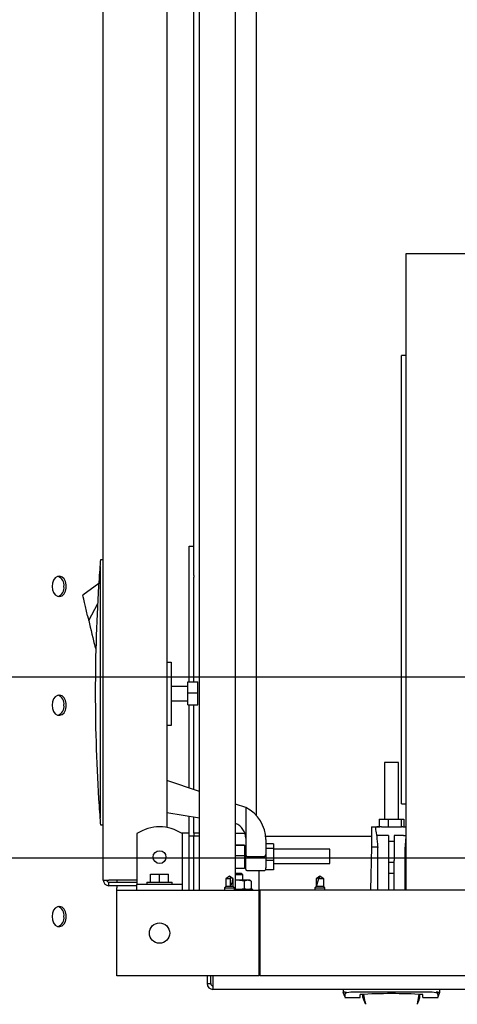
# Model space of a CAD drawing. Units: inches. Extents: x 0.7 to 16.4, y 0.7 to 10.4.
# Drawn here: x 5.9 to 6, y 1.3 to 1.7 of the extents above; entities that cross this region are included whole.
import ezdxf

# ---------------------------------------------------------------- set-up
doc = ezdxf.new("R2010")
doc.units = ezdxf.units.IN
doc.header["$MEASUREMENT"] = 0
doc.layers.add('FORMAT', color=7, linetype='Continuous')
doc.styles.add('SLDTEXTSTYLE0', font='TXT', dxfattribs={"width": 0.605})
doc.dimstyles.new('SLDDIMSTYLE0', dxfattribs={"dimtxt": 0.08, "dimasz": 0.13, "dimexe": 0, "dimexo": 0.0625, "dimgap": 0.02, "dimtad": 0, "dimtih": 1, "dimtoh": 1, "dimdec": 6, "dimlfac": 32, "dimrnd": 1e-09, "dimzin": 12, "dimdsep": 46, "dimlunit": 5, "dimtxsty": 'SLDTEXTSTYLE0', "dimsah": 1, "dimcen": 0.09, "dimadec": 0, "dimazin": 3, "dimtfac": 1, "dimtdec": 6, "dimtofl": 0, "dimtmove": 0, "dimatfit": 3, "dimfxl": 0, "dimfrac": 2, "dimtolj": 1, "dimtzin": 12, "dimarcsym": 0})
doc.dimstyles.new('SLDDIMSTYLE1', dxfattribs={"dimtxt": 0.08, "dimasz": 0.13, "dimexe": 0, "dimexo": 0.0625, "dimgap": 0.02, "dimtad": 0, "dimtih": 1, "dimtoh": 1, "dimdec": 6, "dimlfac": 32, "dimrnd": 1e-09, "dimzin": 12, "dimdsep": 46, "dimlunit": 5, "dimtxsty": 'SLDTEXTSTYLE0', "dimsah": 1, "dimcen": 0.09, "dimadec": 0, "dimazin": 3, "dimtfac": 1, "dimtdec": 6, "dimtmove": 0, "dimatfit": 0, "dimfxl": 0, "dimfrac": 2, "dimtolj": 1, "dimtzin": 12, "dimarcsym": 0})

# ---------------------------------------------------------------- blocks, each defined once
blk = doc.blocks.new('_D_27')
at = {"layer": 'FORMAT'}
for p, q in [((4.825861765517439, 1.424720530281586), (4.825861765517439, 1.674720530281587)), ((6.205385886617028, 1.424720530281582), (4.700861765517439, 1.424720530281587)), ((6.139370261617038, 1.346595545106501), (4.700861765517439, 1.346595545106506)), ((4.825861765517439, 0.9207629638428099), (4.825861765517439, 1.346595545106505)), ((4.455803732580804, 0.9206518559596709), (4.428303731721494, 0.9206518559596709)), ((4.428303731721494, 0.9206518559596709), (4.428303731721494, 0.797874079299024)), ((4.578025951492634, 0.9206518559596709), (4.605525952351944, 0.9206518559596709)), ((4.605525952351944, 0.9206518559596709), (4.605525952351944, 0.797874079299024)), ((4.724663682905617, 0.9207629638428099), (4.825861765517439, 0.9207629638428099)), ((4.428303731721494, 0.797874079299024), (4.455803732580804, 0.797874079299024)), ((4.605525952351944, 0.797874079299024), (4.578025951492634, 0.797874079299024))]:
    blk.add_line(p, q, dxfattribs=at)
for points in [[(4.825861765517439, 1.424720530281586), (4.845861765517439, 1.554720530281586), (4.80586176551744, 1.554720530281586)], [(4.825861765517439, 1.346595545106505), (4.805861765517438, 1.216595545106506), (4.845861765517437, 1.216595545106506)]]:
    blk.add_solid(points, dxfattribs=at)
at = {"layer": 'FORMAT', "char_height": 0.08, "attachment_point": 1, "style": 'SLDTEXTSTYLE0'}
for s, insert in [('2 1/2', (4.394692623124888, 1.042110598353314)), ('63', (4.455803732580804, 0.900999496189141))]:
    blk.add_mtext(s, dxfattribs=dict(at, insert=insert))
blk = doc.blocks.new('_D_29')
at = {"layer": 'FORMAT'}
for p, q in [((6.205385886617073, 2.049720595715711), (4.338033197304243, 2.049723039487677)), ((4.463033197304135, 2.049722875902353), (4.463032964236442, 1.871629506418268)), ((4.371366119820793, 1.730296181612889), (4.343866118961483, 1.730296181612889)), ((4.343866118961483, 1.730296181612889), (4.343866118961483, 1.607518404952242)), ((4.554699443605259, 1.730296181612889), (4.582199444464569, 1.730296181612889)), ((4.582199444464569, 1.730296181612889), (4.582199444464569, 1.607518404952242)), ((4.343866118961483, 1.607518404952242), (4.371366119820793, 1.607518404952242)), ((4.582199444464569, 1.607518404952242), (4.554699443605259, 1.607518404952242)), ((4.463032379377513, 1.424722875903423), (4.463032594606327, 1.589185072573803)), ((6.205385886617071, 1.424720595715711), (4.338032379377619, 1.424723039488748))]:
    blk.add_line(p, q, dxfattribs=at)
for points in [[(4.463033197304135, 2.049722875902353), (4.443033027175415, 1.919722902076116), (4.48303302717538, 1.919722849728812)], [(4.463032379377513, 1.424722875903423), (4.483032549506233, 1.55472284972966), (4.443032549506268, 1.554722902076964)]]:
    blk.add_solid(points, dxfattribs=at)
at = {"layer": 'FORMAT', "char_height": 0.08, "attachment_point": 1, "style": 'SLDTEXTSTYLE0'}
for s, insert in [('20', (4.40192166767383, 1.851754924006531)), ('508', (4.371366119820793, 1.710643821842359))]:
    blk.add_mtext(s, dxfattribs=dict(at, insert=insert))

msp = doc.modelspace()

# ---------------------------------------------------------------- linework, layer by layer
at = {"color": 7, "linetype": 'Continuous', "lineweight": 25}
for p, q in [((5.890399767069798, 1.337189295106488), (5.890399767069798, 1.724669905342699)), ((5.917899767069799, 1.724669905342699), (5.917899767069799, 1.359823025939739)), ((5.929462267069799, 1.468561736724945), (5.929462267069799, 1.724669905342703)), ((5.931922896991059, 1.356146480145858), (5.931922896991059, 1.724669905342698)), ((5.947488521991058, 1.33277049589389), (5.947488521991058, 1.724669905342698)), ((5.956529196203658, 1.364966830864128), (5.956529196203658, 1.724669905342703)), ((6.048479636617037, 1.607336170106515), (6.020979636617036, 1.607336170106515)), ((6.020979636617036, 1.607336170106515), (6.020979636617034, 1.332770495893884)), ((6.020979636617036, 1.563429920106515), (6.019104636617037, 1.563429920106515)), ((6.019104636617035, 1.377354696571439), (6.019104636617037, 1.563429920106515)), ((5.9274778920698, 1.48120799589389), (5.929462267069799, 1.48120799589389)), ((5.9274778920698, 1.480063881757899), (5.9274778920698, 1.48120799589389)), ((5.9274778920698, 1.47063336002988), (5.9274778920698, 1.480063881757899)), ((5.890403364434518, 1.475370779856107), (5.889173049473889, 1.475370779856107)), ((5.889173049473889, 1.466513477752708), (5.889173049473889, 1.472396234219079)), ((5.9274778920698, 1.467871224165869), (5.9274778920698, 1.47063336002988)), ((5.888581911464886, 1.4671761920162), (5.889173049473889, 1.466513477752708)), ((5.9274778920698, 1.422714586370161), (5.9274778920698, 1.467871224165869)), ((5.929462267069799, 1.468561736724945), (5.929462267069799, 1.467871224165869)), ((5.929462267069799, 1.422714586370161), (5.929462267069799, 1.467871224165869)), ((5.888466887394228, 1.465094006144845), (5.881543742009757, 1.460105423340724)), ((5.881543742009757, 1.460105423340724), (5.881586587379283, 1.459923489440418)), ((5.881723934436939, 1.459340273887079), (5.881586587379283, 1.459923489440418)), ((5.881962079337004, 1.458329041378458), (5.881723934436939, 1.459340273887079)), ((5.882295427851314, 1.456913546634383), (5.881962079337004, 1.458329041378458)), ((5.882705790140998, 1.455171029001098), (5.882295427851314, 1.456913546634383)), ((5.883165473854391, 1.453219078257919), (5.882705790140998, 1.455171029001098)), ((5.883643165116454, 1.451190662225702), (5.883165473854391, 1.453219078257919)), ((5.884110158004644, 1.449207674600513), (5.887990146573983, 1.456463960324598)), ((5.883643165116454, 1.451190662225702), (5.884110158004644, 1.449207674600513)), ((5.884110158004644, 1.449207674600513), (5.884458833481975, 1.447727097113691)), ((5.884458833481975, 1.447727097113691), (5.884807508959309, 1.446246519626868)), ((5.884807508959309, 1.446246519626868), (5.885156184436641, 1.444765942140046)), ((5.885156184436641, 1.444765942140046), (5.885504859913974, 1.443285364653224)), ((5.885504859913974, 1.443285364653224), (5.885853535391308, 1.441804787166401)), ((5.885853535391308, 1.441804787166401), (5.886202210868641, 1.440324209679579)), ((5.886202210868641, 1.440324209679579), (5.886376548607307, 1.439583920936168)), ((5.886376548607307, 1.439583920936168), (5.886550886345973, 1.438843632192757)), ((5.886550886345973, 1.438843632192757), (5.88672522408464, 1.438103343449346)), ((5.88672522408464, 1.438103343449346), (5.886899561823306, 1.437363054705935)), ((5.886899561823306, 1.437363054705935), (5.88723126462724, 1.437307966283573)), ((5.886899561823306, 1.437363054705935), (5.887230911329428, 1.437297155277322)), ((5.917862597687128, 1.431217870937556), (5.919635366853596, 1.431217870937556)), ((5.919635366853596, 1.431217870937556), (5.919635366853596, 1.425255600422924)), ((5.919635366853596, 1.425255600422924), (5.919635366853596, 1.409836391452207)), ((5.926841173510442, 1.420621783339131), (5.919635366853596, 1.420621783339131)), ((5.926841173510442, 1.422714586370157), (5.931147275872647, 1.422714586370157)), ((5.926841173510442, 1.422650431228829), (5.926841173510442, 1.422714586370157)), ((5.926841173510442, 1.417913259938346), (5.926841173510442, 1.422650431228829)), ((5.926841173510442, 1.422650431228829), (5.931147275872647, 1.422650431228829)), ((5.931147275872647, 1.422650431228829), (5.931147275872647, 1.422714586370157)), ((5.931147275872647, 1.417913259939721), (5.931147275872647, 1.422650431228829)), ((5.919635366853596, 1.414470208535981), (5.926841173510442, 1.414470208535981)), ((5.926841173510442, 1.417913259938346), (5.931147275872647, 1.417913259939721)), ((5.926841173510442, 1.412805706667684), (5.926841173510442, 1.417913259938346)), ((5.931147275872647, 1.412805706667684), (5.931147275872647, 1.417913259939721)), ((5.926841173510442, 1.412805706667684), (5.931147275872647, 1.412805706667684)), ((5.9274778920698, 1.376844934036329), (5.9274778920698, 1.412805706667689)), ((5.929462267069799, 1.376161658928707), (5.929462267069799, 1.412805706667689)), ((5.919635366853596, 1.409836391452207), (5.919635366853596, 1.403874120937556)), ((5.919635366853596, 1.403874120937556), (5.917862597687104, 1.403874120937556)), ((6.011717068115667, 1.387831942668064), (6.011717068115667, 1.363471706447592)), ((6.012041372466199, 1.387831942668064), (6.011717068115667, 1.387831942668064)), ((6.017868642918816, 1.387831942668064), (6.012041372466199, 1.387831942668064)), ((6.017868642918816, 1.363471706447592), (6.017868642918816, 1.387831942668064)), ((5.931922896991059, 1.375314396100726), (5.917899767069799, 1.380142946957364)), ((6.019104636617035, 1.369992420106515), (6.019104636617035, 1.377354696571439)), ((5.888581911560496, 1.369146074920671), (5.889173049473848, 1.369808788763858)), ((5.889173049473891, 1.363926034154552), (5.889173049473848, 1.369808788763858)), ((5.951919112466015, 1.368429146951408), (5.947488521991058, 1.369954721595114)), ((5.951919112466015, 1.368429146951408), (5.951919112466015, 1.355169008555993)), ((6.019104636617035, 1.369992420106515), (6.020979636617035, 1.369992420106515)), ((5.9178997670698, 1.366252130753246), (5.931922896991059, 1.364031085169069)), ((5.9274778920698, 1.35735211002988), (5.9274778920698, 1.364735104785767)), ((5.929462267069799, 1.35735211002988), (5.929462267069799, 1.364420810661998)), ((6.009506884834017, 1.363471706447592), (6.009506884834017, 1.360149856053891)), ((6.009506884834017, 1.363471706447592), (6.013406874646335, 1.363471706447592)), ((6.013406874646335, 1.363471706447592), (6.013406874646335, 1.360149856053891)), ((6.013406874646335, 1.363471706447592), (6.019082877292127, 1.363471706447592)), ((6.019082877292127, 1.360149856053891), (6.019082877292127, 1.363471706447592)), ((6.019082877292127, 1.363471706447592), (6.020193000937974, 1.363471706447592)), ((6.020193000937974, 1.363471706447592), (6.020193000937974, 1.360149856053891)), ((5.889173049473891, 1.360951488517524), (5.890403364434518, 1.360951488517524)), ((6.006180650792833, 1.360149856053891), (6.006180650792833, 1.351537651329482)), ((6.006180650792833, 1.360149856053891), (6.00983030765463, 1.360149856053891)), ((6.008026123233776, 1.358824759426864), (6.008026123233776, 1.359965915313197)), ((6.010486753155035, 1.360149856053891), (6.00983030765463, 1.360149856053891)), ((6.010486753155035, 1.360149856053891), (6.019098957879446, 1.360149856053891)), ((6.019755403379852, 1.360149856053891), (6.019098957879446, 1.360149856053891)), ((6.019755403379852, 1.360149856053891), (6.020979636617034, 1.360149856053891)), ((5.904932862542241, 1.357184558393889), (5.904932862542241, 1.336520495893889)), ((5.9274778920698, 1.357376795106488), (5.924166114736675, 1.357376795106488)), ((5.92446411254224, 1.357184558393889), (5.92446411254224, 1.336520495893889)), ((5.9274778920698, 1.35620799589389), (5.9274778920698, 1.35735211002988)), ((5.9274778920698, 1.35620799589389), (5.929462267069799, 1.35620799589389)), ((5.9274778920698, 1.355063881757899), (5.9274778920698, 1.35620799589389)), ((5.9274778920698, 1.34563336002988), (5.9274778920698, 1.355063881757899)), ((5.931922896991059, 1.357376795106488), (5.929462267069799, 1.357376795106488)), ((5.929462267069799, 1.35735211002988), (5.929462267069799, 1.35620799589389)), ((5.929462267069799, 1.35620799589389), (5.929462267069799, 1.356146480145863)), ((5.929462267069799, 1.332770495893889), (5.929462267069799, 1.356146480145857)), ((5.931922896991059, 1.356146480145857), (5.929462267069799, 1.356146480145857)), ((5.931922896991059, 1.332770495893889), (5.931922896991059, 1.356146480145857)), ((5.947488521991058, 1.357376795106488), (5.951548812353202, 1.357376795106488)), ((5.951919112466015, 1.355169008555993), (5.951919112466015, 1.348200552210095)), ((5.960455261919875, 1.356146480145858), (6.006180650792833, 1.356146480145858)), ((6.013562540556611, 1.356428409690985), (6.009572414140982, 1.356428409690985)), ((6.013562540556611, 1.356426798359491), (6.013562540556611, 1.345555730680858)), ((6.020013296893501, 1.356428409690985), (6.016023170477871, 1.356428409690985)), ((6.016023170477871, 1.356426798359491), (6.016023170477871, 1.345555730680858)), ((5.9513039549857, 1.352191293058675), (5.947488521991058, 1.352191293058675)), ((5.9513039549857, 1.352075316236679), (5.947488521991058, 1.352075316235518)), ((5.9513039549857, 1.352191293058675), (5.9513039549857, 1.352075316236679)), ((5.9513039549857, 1.352075316236679), (5.9513039549857, 1.347561461924745)), ((5.960531317190425, 1.354618895682364), (5.960531317190425, 1.348200552210095)), ((5.963853167584126, 1.352817060187539), (5.960531317190425, 1.352817060187539)), ((5.960531317190425, 1.350976991277413), (5.963853167584126, 1.350976991277413)), ((5.963853167584126, 1.352817060187539), (5.963853167584126, 1.350976991277413)), ((5.963853167584126, 1.350976991277413), (5.963853167584126, 1.345667383523002)), ((6.006180650792833, 1.351537651329482), (6.00568677828137, 1.332770495893887)), ((6.006180650792833, 1.351537651329482), (6.008937864272916, 1.351537651329481)), ((6.008937864272916, 1.351537651329481), (6.008948859454248, 1.351272693564654)), ((6.008948859454248, 1.332770495893887), (6.008948859454248, 1.351272693564654)), ((6.013562540556611, 1.353998281250742), (6.016023170477871, 1.353998281250742)), ((6.020647846761564, 1.351537651329481), (6.020636851580233, 1.351272693564652)), ((6.020636851580233, 1.351272693564652), (6.020636851580233, 1.332770495893887)), ((6.020647846761564, 1.351537651329481), (6.020979636617034, 1.351537651329482)), ((5.9513039549857, 1.347561461924745), (5.947488521991058, 1.347561461924745)), ((5.951919112466015, 1.35049381135217), (5.9513039549857, 1.35049381135217)), ((5.9513039549857, 1.347561461924745), (5.9513039549857, 1.342223776573317)), ((5.951919112466015, 1.34350318571814), (5.951919112466015, 1.348200552210095)), ((5.952534269946331, 1.347330588158438), (5.95991615971011, 1.347330588158438)), ((5.960531317190425, 1.348200552210095), (5.960531317190425, 1.34350318571814)), ((5.988213403804598, 1.35049381135217), (5.963853167584126, 1.35049381135217)), ((5.988213403804598, 1.34434223654902), (5.988213403804598, 1.35049381135217)), ((5.9274778920698, 1.34287122416587), (5.9274778920698, 1.34563336002988)), ((5.9274778920698, 1.336676745893889), (5.9274778920698, 1.34287122416587)), ((5.9513039549857, 1.342223776573317), (5.947488521991058, 1.342223776573317)), ((5.9513039549857, 1.34434223654902), (5.951919112466015, 1.34434223654902)), ((5.951919112466015, 1.341881606627761), (5.951919112466015, 1.34350318571814)), ((5.963853167584126, 1.345667383523002), (5.960531317190425, 1.345667383523002)), ((5.960531317190425, 1.34350318571814), (5.960531317190425, 1.342381780165434)), ((5.960531317190425, 1.341534618957467), (5.960531317190425, 1.342381780165434)), ((5.963853167584126, 1.345667383523002), (5.963853167584126, 1.341534618957467)), ((5.963853167584126, 1.34434223654902), (5.988213403804598, 1.34434223654902)), ((6.013562540556611, 1.345555730680858), (6.013562540556611, 1.332770495893887)), ((6.016023170477871, 1.344770919046014), (6.013562540556611, 1.344770919046014)), ((6.016023170477871, 1.332770495893887), (6.016023170477871, 1.345555730680858)), ((5.910792237542241, 1.336239245893889), (5.910792237542241, 1.339676745893889)), ((5.910792237542241, 1.339676745893889), (5.914698487542241, 1.339676745893889)), ((5.914698487542241, 1.336239245893863), (5.914698487542241, 1.339676745893889)), ((5.914698487542241, 1.339676745893889), (5.91860473754224, 1.339676745893889)), ((5.91860473754224, 1.336239245893889), (5.91860473754224, 1.339676745893889)), ((5.944871961951689, 1.338813926011999), (5.94324696195169, 1.337676088762408)), ((5.94649696195169, 1.337676088762408), (5.944871961951689, 1.338813926011999)), ((5.946376388412398, 1.337676088762408), (5.94534071195169, 1.338474180505987)), ((5.94534071195169, 1.337676088762408), (5.94534071195169, 1.338474180505987)), ((5.949987383029215, 1.340017297074992), (5.947488521991058, 1.340017297074992)), ((5.950621678979251, 1.339383001124955), (5.947488521991058, 1.339383001124955)), ((5.950621678979251, 1.339383001124955), (5.949987383029215, 1.340017297074992)), ((5.950621678979251, 1.337133930933259), (5.950621678979251, 1.339383001124955)), ((5.952534269946331, 1.341266449147446), (5.95991615971011, 1.341266449147446)), ((5.957759511164287, 1.33277049589389), (5.957759511164287, 1.34126644914745)), ((5.963853167584126, 1.341534618957467), (5.960531317190425, 1.341534618957467)), ((5.98393446195169, 1.338813926011999), (5.982309461951689, 1.337676088762408)), ((5.983320193261035, 1.337676088762408), (5.983809165736706, 1.338474180505987)), ((5.98555946195169, 1.337676088762408), (5.98393446195169, 1.338813926011999)), ((6.016023170477871, 1.339974743537822), (6.013562540556611, 1.339974743537822)), ((5.904932862542241, 1.337090509158144), (5.892868517069799, 1.337090509158144)), ((5.892868517069799, 1.334720545106488), (5.892868517069799, 1.336220545106487)), ((5.892868517069799, 1.336220545106487), (5.904932862542241, 1.336220545106487)), ((5.904932862542241, 1.334720545106488), (5.892868517069799, 1.334720545106488)), ((5.896243763132792, 1.337090509158145), (5.896243763132792, 1.336220545106492)), ((5.896243763132792, 1.334720545106493), (5.896243763132792, 1.33374705839389)), ((5.896243763132792, 1.33277049589389), (5.896243763132792, 1.33374705839389)), ((5.904932862542241, 1.336520495893889), (5.904932862542241, 1.335270495893889)), ((5.904932862542241, 1.332770495893889), (5.904932862542241, 1.335270495893889)), ((5.92446411254224, 1.335270495893889), (5.904932862542241, 1.335270495893889)), ((5.909260987542241, 1.336239245893889), (5.909260987542241, 1.335270495893889)), ((5.909260987542241, 1.336239245893889), (5.92013598754224, 1.336239245893889)), ((5.92013598754224, 1.335270495893889), (5.92013598754224, 1.336239245893889)), ((5.92446411254224, 1.336520495893889), (5.92446411254224, 1.335270495893889)), ((5.92446411254224, 1.335270495893889), (5.92446411254224, 1.332770495893889)), ((5.9274778920698, 1.33277049589389), (5.9274778920698, 1.336676745893889)), ((5.94324696195169, 1.334407676011999), (5.942715711951689, 1.333876426011999)), ((5.942715711951689, 1.333876426011999), (5.942715711951689, 1.332770495893889)), ((5.942715711951689, 1.333876426011999), (5.94702821195169, 1.333876426011999)), ((5.94324696195169, 1.337676088762408), (5.94324696195169, 1.334407676011999)), ((5.94534071195169, 1.337676088762408), (5.94324696195169, 1.337676088762408)), ((5.94649696195169, 1.334407676011999), (5.94324696195169, 1.334407676011999)), ((5.94534071195169, 1.334594979163165), (5.94534071195169, 1.337676088762408)), ((5.94649696195169, 1.337676088762408), (5.946376388412398, 1.337676088762408)), ((5.94649696195169, 1.334407676011999), (5.94649696195169, 1.337676088762408)), ((5.94702821195169, 1.333876426011999), (5.94649696195169, 1.334407676011999)), ((5.94702821195169, 1.332770495893889), (5.94702821195169, 1.333876426011999)), ((5.948073241479252, 1.337133930933259), (5.947488521991058, 1.337107571661312)), ((5.948073241479252, 1.337133930933259), (5.947488521991058, 1.337133930933259)), ((5.952728128024593, 1.337133930933259), (5.948073241479252, 1.337133930933259)), ((5.951176499176146, 1.33665385529682), (5.951176499176146, 1.333551506569698)), ((5.95427975687304, 1.33665385529682), (5.952728128024593, 1.337133930933259)), ((5.953448241479252, 1.337133930933259), (5.952728128024593, 1.337133930933259)), ((5.95427975687304, 1.33665385529682), (5.953448241479252, 1.337133930933259)), ((5.95427975687304, 1.33665385529682), (5.95427975687304, 1.333551506569698)), ((5.982309461951689, 1.334407676011999), (5.98177821195169, 1.333876426011999)), ((5.98177821195169, 1.333876426011999), (5.98177821195169, 1.332770495893884)), ((5.98177821195169, 1.333876426011999), (5.98609071195169, 1.333876426011999)), ((5.982309461951689, 1.337676088762408), (5.982309461951689, 1.334407676011999)), ((5.982378538291127, 1.337676088762408), (5.982309461951689, 1.337676088762408)), ((5.98555946195169, 1.334407676011999), (5.982309461951689, 1.334407676011999)), ((5.982378538291127, 1.334594979163165), (5.982378538291127, 1.337676088762408)), ((5.98555946195169, 1.337676088762408), (5.983320193261035, 1.337676088762408)), ((5.98555946195169, 1.334407676011999), (5.98555946195169, 1.337676088762408)), ((5.98609071195169, 1.333876426011999), (5.98555946195169, 1.334407676011999)), ((5.98609071195169, 1.332770495893884), (5.98609071195169, 1.333876426011999)), ((5.896243763132791, 1.332770495893889), (5.957759511164287, 1.332770495893889)), ((5.896243763132791, 1.295861047074991), (5.896243763132791, 1.332770495893889)), ((5.947488521991058, 1.333097790205207), (5.948073241479252, 1.33307143093326)), ((5.954916991479252, 1.333071430933259), (5.947488521991058, 1.333071430933259)), ((5.951176499176146, 1.333551506569698), (5.952728128024593, 1.33307143093326)), ((5.953448241479252, 1.33307143093326), (5.95427975687304, 1.333551506569698)), ((5.954916991479253, 1.332770495893892), (5.954916991479252, 1.333071430933259)), ((5.957759511164287, 1.33277049589389), (5.957915761164292, 1.33277049589389)), ((5.957759511164287, 1.295861047074991), (5.957759511164287, 1.332770495893889)), ((5.957759511164287, 1.33154018093326), (5.957915761164292, 1.33154018093326)), ((5.957759511164287, 1.330309865972629), (5.958072011164287, 1.330309865972629)), ((5.958072011164287, 1.33277049589389), (5.957915761164291, 1.33277049589389)), ((5.957915761164291, 1.33154018093326), (5.957915761164291, 1.33277049589389)), ((5.958072011164287, 1.33154018093326), (5.957915761164291, 1.33154018093326)), ((5.957915761164291, 1.330309865972633), (5.957915761164291, 1.33154018093326)), ((5.958072011164287, 1.295861047074991), (5.958072011164287, 1.332770495893889)), ((6.309914230367035, 1.332770495893889), (5.958072011164287, 1.332770495893889)), ((5.957759511164287, 1.295861047074991), (5.896243763132791, 1.295861047074991)), ((5.935259511164291, 1.295861047074991), (5.935259511164291, 1.292487055933265)), ((5.936759511164291, 1.292487055933265), (5.936759511164291, 1.295861047074991)), ((5.937629475215948, 1.295861047074991), (5.937629475215948, 1.292487055933265)), ((5.958072011164287, 1.298321676996251), (5.957759511164287, 1.298321676996251)), ((6.854322011164287, 1.295861047074991), (5.958072011164287, 1.295861047074991)), ((5.935259511164291, 1.292487055933265), (5.936759511164291, 1.292487055933265)), ((6.874353261164292, 1.290018305933265), (5.937728261164291, 1.290018305933265)), ((5.993872679524162, 1.288805606710212), (5.994595640709216, 1.286745005410286)), ((5.993877501186533, 1.290018305933268), (5.993877501186533, 1.288791841412825)), ((5.9947559263926, 1.288791588337355), (5.993884896615398, 1.288791861187621)), ((5.994755926432881, 1.288791588337355), (5.994815250960952, 1.288200450328353)), ((5.994755926432881, 1.288791588337355), (5.995440409586341, 1.288791588337356)), ((6.030524549282761, 1.288791588337356), (5.999061161751721, 1.288791588337356)), ((6.001259390950312, 1.286571375758746), (6.001259390950312, 1.287748789138706)), ((6.002489705910943, 1.286518100686772), (6.002489705910943, 1.287828741912229)), ((6.003596989375509, 1.28372869686811), (6.002871227677375, 1.287853535338597)), ((6.025988721658974, 1.28372869686811), (6.026713041923381, 1.287845343005908)), ((6.02709600512354, 1.286518100686773), (6.02709600512354, 1.287822422855577)), ((6.02832632008417, 1.286571375758746), (6.028326320084171, 1.287748789138706)), ((6.0348297846016, 1.288791588337355), (6.034145301448142, 1.288791588337356)), ((6.03477046007353, 1.288200450328353), (6.0348297846016, 1.288791588337355)), ((6.03482978462174, 1.288791588337349), (6.035700814420387, 1.288791861187622)), ((6.034990070324945, 1.28674500540937), (6.035713031510339, 1.288805606710267)), ((6.035708209847948, 1.288791841412827), (6.035708209847948, 1.290018305933268)), ((5.994630840093271, 1.286571375758746), (6.001259390950312, 1.286571375758746)), ((6.002558911127477, 1.286343762948107), (6.002489705910943, 1.286518100686772)), ((6.002628116344012, 1.28616942520944), (6.002558911127477, 1.286343762948107)), ((6.002697321560548, 1.285995087470774), (6.002628116344012, 1.28616942520944)), ((6.002766526777084, 1.285820749732107), (6.002697321560548, 1.285995087470774)), ((6.002904937210154, 1.285472074254774), (6.002766526777084, 1.285820749732107)), ((6.003043347643224, 1.285123398777442), (6.002904937210154, 1.285472074254774)), ((6.003181758076296, 1.284774723300108), (6.003043347643224, 1.285123398777442)), ((6.003320168509367, 1.284426047822775), (6.003181758076296, 1.284774723300108)), ((6.003458578942438, 1.284077372345443), (6.003320168509367, 1.284426047822775)), ((6.003428749074756, 1.284684884094047), (6.003618556809408, 1.283569571230324)), ((6.003596989375509, 1.28372869686811), (6.003458578942438, 1.284077372345443)), ((6.025967154225074, 1.283569571230324), (6.026156961959726, 1.284684884094047)), ((6.025988721658974, 1.28372869686811), (6.026127132092044, 1.284077372345443)), ((6.026127132092044, 1.284077372345443), (6.026265542525115, 1.284426047822775)), ((6.026265542525115, 1.284426047822775), (6.026403952958186, 1.284774723300108)), ((6.026403952958186, 1.284774723300108), (6.026542363391256, 1.285123398777442)), ((6.026542363391256, 1.285123398777442), (6.026680773824327, 1.285472074254774)), ((6.026680773824327, 1.285472074254774), (6.026819184257398, 1.285820749732107)), ((6.026819184257398, 1.285820749732107), (6.026888389473934, 1.285995087470774)), ((6.026888389473934, 1.285995087470774), (6.02695759469047, 1.28616942520944)), ((6.02695759469047, 1.28616942520944), (6.027026799907005, 1.286343762948107)), ((6.027026799907005, 1.286343762948107), (6.02709600512354, 1.286518100686773)), ((6.028326320084171, 1.286571375758746), (6.034954870940852, 1.286571375758746))]:
    msp.add_line(p, q, dxfattribs=at)
at = {"color": 7, "linetype": 'Continuous', "lineweight": 25, "flags": 128}
for points in [[(5.868294725650269, 1.463845545106488), (5.868462345006968, 1.462424984928717), (5.868947038918884, 1.461158364488471), (5.869696283279859, 1.460182941764089), (5.870628885837659, 1.459604418943004), (5.871643784634327, 1.459485487949584), (5.872630999637463, 1.459839036802372), (5.873483550783264, 1.460626752997293), (5.874109050926384, 1.461763275261951), (5.874439717420681, 1.46312544377401), (5.874439717420681, 1.464565646438966), (5.874109050926384, 1.465927814951026), (5.873483550783264, 1.467064337215684), (5.872630999637463, 1.467852053410604), (5.871643784634327, 1.468205602263392), (5.870628885837659, 1.468086671269973), (5.869696283279859, 1.467508148448887), (5.868947038918884, 1.466532725724505), (5.868462345006968, 1.465266105284259), (5.868294725650269, 1.463845545106488)], [(5.889173049473843, 1.369808789154535), (5.889173134063742, 1.380361959233756), (5.889173322324155, 1.422598424271106), (5.889173049473882, 1.466513477198559)], [(5.868294725650269, 1.412595545106488), (5.868462345006968, 1.411174984928718), (5.868947038918884, 1.409908364488471), (5.869696283279859, 1.408932941764089), (5.870628885837659, 1.408354418943003), (5.871643784634327, 1.408235487949584), (5.872630999637463, 1.408589036802372), (5.873483550783264, 1.409376752997293), (5.874109050926384, 1.410513275261951), (5.874439717420681, 1.41187544377401), (5.874439717420681, 1.413315646438966), (5.874109050926384, 1.414677814951026), (5.873483550783264, 1.415814337215683), (5.872630999637463, 1.416602053410604), (5.871643784634327, 1.416955602263393), (5.870628885837659, 1.416836671269973), (5.869696283279859, 1.416258148448887), (5.868947038918884, 1.415282725724506), (5.868462345006968, 1.414016105284259), (5.868294725650269, 1.412595545106488)], [(6.019755403229707, 1.360149856053891), (6.020502302664775, 1.360145867458767), (6.020979636617035, 1.360126416804573)], [(6.009572414140982, 1.356427592036873), (6.008949792147964, 1.356423317315535), (6.008458641347497, 1.356392481584143)], [(6.020013296893501, 1.356427592036873), (6.020635918886517, 1.356423317315535), (6.020979636617035, 1.356401737817746)], [(5.951176499176146, 1.33665385529682), (5.950392315038189, 1.336857409191011), (5.948073241479252, 1.337133930933259)], [(5.952728128024593, 1.337133930933259), (5.952617845405172, 1.337131319239007), (5.951176499176146, 1.33665385529682)], [(5.948073241479252, 1.33307143093326), (5.950392315038189, 1.333347952675508), (5.951176499176146, 1.333551506569698)], [(5.952728128024593, 1.33307143093326), (5.952838410644015, 1.333074042627512), (5.95427975687304, 1.333551506569698)], [(5.868294725650269, 1.321439295106488), (5.868462345006968, 1.320018734928718), (5.868947038918884, 1.318752114488471), (5.869696283279859, 1.317776691764089), (5.870628885837659, 1.317198168943003), (5.871643784634327, 1.317079237949584), (5.872630999637463, 1.317432786802372), (5.873483550783264, 1.318220502997293), (5.874109050926384, 1.319357025261951), (5.874439717420681, 1.32071919377401), (5.874439717420681, 1.322159396438966), (5.874109050926384, 1.323521564951026), (5.873483550783264, 1.324658087215683), (5.872630999637463, 1.325445803410604), (5.871643784634327, 1.325799352263393), (5.870628885837659, 1.325680421269973), (5.869696283279859, 1.325101898448887), (5.868947038918884, 1.324126475724506), (5.868462345006968, 1.322859855284259), (5.868294725650269, 1.321439295106488)], [(6.034954870940852, 1.28675735489214), (6.034953030763792, 1.286740586834221), (6.034968992566075, 1.287283356198356), (6.03477046007353, 1.288200450328353)]]:
    msp.add_lwpolyline(points, dxfattribs=at)
at = {"color": 7, "linetype": 'Continuous', "lineweight": 25}
for centre, radius in [((5.914698487542241, 1.347072907311212), 0.002765625000000327), ((5.91468126313279, 1.314298547074991), 0.00439453125)]:
    msp.add_circle(centre, radius, dxfattribs=at)
for centre, radius, start, end in [((6.625141813148417, 1.418161134196096), 0.7381889762528, 175.5551199820898, 175.7866550950457), ((6.62514181336251, 1.418161134180681), 0.7381889764674467, 175.7866550950733, 176.1928127650469), ((5.86932176842485, 1.464317563824603), 0.004137542506856457, 353.4493266029599, 68.12252419814006), ((6.625141813274723, 1.41816113418681), 0.7381889763794468, 176.1928127650692, 183.807187346694), ((5.869451441688038, 1.463296268777155), 0.004018572421569309, 290.5721148135968, 7.856034306476789), ((5.869321768484478, 1.413067563841152), 0.004137542449505678, 353.4493262810873, 68.12252678040544), ((5.869451441748136, 1.412046268757606), 0.004018572364707342, 290.5721120514336, 7.856034699714453), ((6.625141813435446, 1.418161134198179), 0.7381889765405701, 183.8071873467461, 184.2133449049163), ((5.945152380182551, 1.35461889576991), 0.01537893700787358, 359.9999996738387, 63.89611886266201), ((6.625141814221565, 1.418161134258765), 0.7381889773290154, 184.2133449051232, 184.4448800177416), ((5.914698487542241, 1.342373360477222), 0.01774088541666691, 56.60151153201568, 123.3984884679867), ((5.945152380182551, 1.355169008594538), 0.006766732283463917, 359.9999996736358, 69.80359676862527), ((6.009279520782339, 1.356612104542622), 0.003580370385808231, 81.15075161753835, 110.4918920233498), ((5.952534269946331, 1.34188160662776), 0.0006151574803157089, 179.999999999938, 270.0000000000008), ((5.95991615971011, 1.341881606627761), 0.0006151574803150428, 270.0000000000008, 2.068123876075307e-11), ((5.986161118175868, 1.332576875581285), 0.006349006666478618, 111.7430123613529, 126.567904752391), ((5.89294703560122, 1.369950296323561), 0.03285988097538219, 265.5540220995348, 269.8630918733855), ((5.8928685170698, 1.337189295106489), 0.002468750000002018, 180.0000000000317, 269.9999999999596), ((5.892868517069798, 1.337189295106487), 0.0009687499999995186, 179.9999999999606, 270.0000000000533), ((5.869321768692127, 1.321911313898785), 0.004137542249787806, 353.4493251601715, 68.1225357722924), ((5.869451441955223, 1.320890018690244), 0.004018572168770696, 290.5721025331258, 7.856036054704202), ((5.937728261164292, 1.292487055933266), 0.002468750000001574, 180.0000000000317, 269.9999999999802), ((5.937728261164291, 1.292487055933265), 0.0009687500000001847, 179.9999999999869, 270.0000000000008), ((5.970489262382507, 1.292565574464732), 0.03285988097652492, 180.1369081266907, 184.4459779003915), ((5.997673465473016, 1.287101873144235), 0.003062068259598798, 158.9753442394037, 186.4601196224057), ((5.995847850044052, 1.287153444994279), 0.001470537669017882, 106.0853533613525, 134.6030955842742), ((5.998415600469062, 1.269949280964695), 0.01885336300227407, 88.03774167370341, 99.07962405814551), ((6.014017265200581, 1.095672224574054), 0.1924997922345495, 89.76915210406439, 93.80004838152279), ((6.01551284213541, 1.093887608132772), 0.1942841803085337, 86.21846988014497, 90.21232963426687), ((6.031205704202839, 1.270521611277549), 0.01828267031347023, 80.74747917942656, 92.13515508870694), ((6.033895577076368, 1.287422866118651), 0.001170494537321786, 41.63026251521139, 77.68128853902721)]:
    msp.add_arc(centre, radius, start, end, dxfattribs=at)
for centre, major_axis, ratio, start_param, end_param in [((6.007273472846339, 1.344770919046017), (0, 0.01537893700787407), 0.1205185484828776, 5.167987653780716, 5.865023444194865), ((6.022312238188143, 1.344770919046017), (0, 0.01537893700787407), 0.1205185484828776, 0.802341504042292, 1.115197653399316), ((5.952534269946331, 1.348200552210095), (0, -0.0008699640516567353), 0.7071067811873608, 4.712388980384699, 6.283185307179586), ((5.95991615971011, 1.348200552210095), (0, 0.0008699640516567353), 0.7071067811863399, 3.141592653589793, 4.712388980384699), ((5.944871961951689, 1.338575053181567), (0.0003433789459093006, 0.004481737086438065), 0.3543951716903462, 3.647127492706371, 4.537656649921313), ((5.98393446195169, 1.338575053181567), (0.001603053587495573, 0.004482378282284705), 0.05938047010784879, 1.793908135479756, 2.684437292694072)]:
    msp.add_ellipse(centre, major_axis=major_axis, ratio=ratio, start_param=start_param, end_param=end_param, dxfattribs=at)

# ---------------------------------------------------------------- dimensions: what is measured, and where the dimension line sits
at = {"layer": 'FORMAT'}
for base, p1, p2, angle, dimstyle, picture, middle in [((4.463033197304136, 2.049722875902353), (6.255385886617028, 1.424720530281581), (6.25538588661703, 2.049720530281581), 89.99992501801046, 'SLDDIMSTYLE0', '_D_29', (4.463032779421385, 1.730407289496027)), ((4.825861765517439, 1.424720530281586), (6.189370261617038, 1.346595545106501), (6.255385886617028, 1.424720530281581), 90.0000000000002, 'SLDDIMSTYLE1', '_D_27', (4.825861765517438, 0.9207629638428099))]:
    dim = msp.add_linear_dim(base=base, p1=p1, p2=p2, angle=angle, dimstyle=dimstyle, dxfattribs=at)
    dim.commit()
    dim.dimension.update_dxf_attribs({"geometry": picture, "text_midpoint": middle, "dimtype": 160})

doc.saveas('drawing.dxf')
